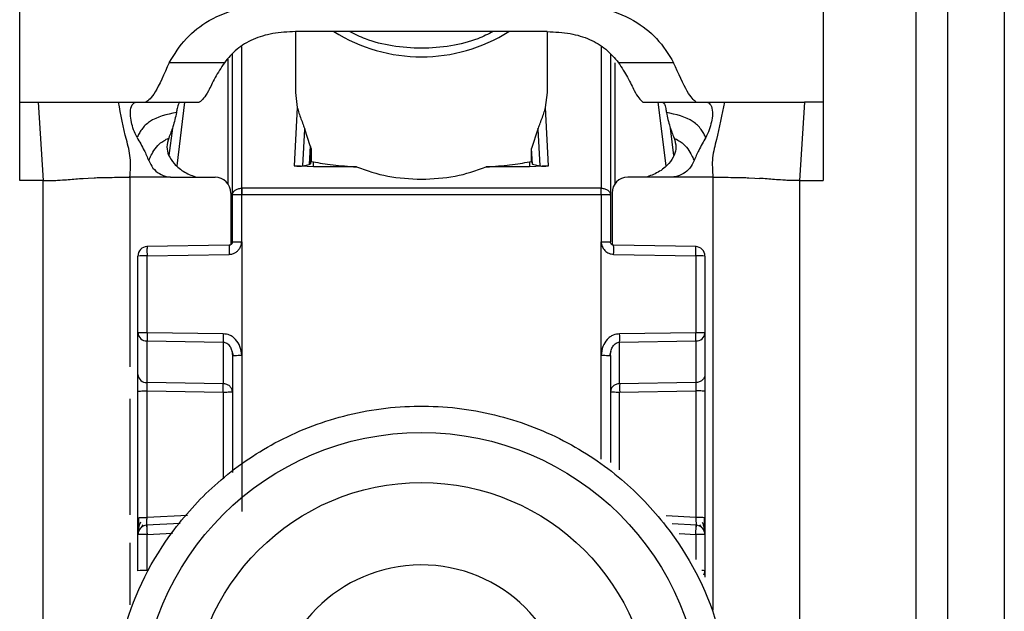
# Model space of a CAD drawing. Units: millimetres. Extents: x 355 to 4839, y 153 to 3264.
# Drawn here: x 1737 to 1769, y 988 to 1007 of the extents above; entities that cross this region are included whole.
import ezdxf

# ---------------------------------------------------------------- set-up
doc = ezdxf.new("R2010")
doc.units = ezdxf.units.MM

msp = doc.modelspace()

# ---------------------------------------------------------------- linework, layer by layer
at = {"color": 7, "linetype": 'Continuous', "lineweight": 25}
for p, q in [((1737.256, 1004.075), (1737.256, 1012.091)), ((1762.756, 1012.091), (1762.756, 1004.075)), ((1765.706, 964.575), (1765.706, 1007.075)), ((1766.706, 1007.075), (1766.706, 964.575)), ((1768.506, 1007.075), (1768.506, 964.575)), ((1746.006, 1006.318), (1746.006, 1004.38)), ((1746.735, 1006.32), (1746.01, 1006.318)), ((1753.276, 1006.32), (1746.735, 1006.32)), ((1754.002, 1006.318), (1753.276, 1006.32)), ((1754.006, 1004.38), (1754.006, 1006.318)), ((1743.751, 1005.331), (1742.002, 1005.331)), ((1744.006, 1001.126), (1744.006, 1005.601)), ((1756.006, 1005.601), (1756.006, 1001.126)), ((1758.01, 1005.331), (1756.261, 1005.331)), ((1746.006, 1004.38), (1746.066, 1003.904)), ((1753.946, 1003.904), (1754.006, 1004.38)), ((1737.256, 1004.075), (1737.843, 1004.075)), ((1737.256, 1001.588), (1737.256, 1004.075)), ((1737.843, 1004.075), (1738.006, 1001.588)), ((1740.391, 1004.075), (1740.944, 1004.075)), ((1740.944, 1004.075), (1741.261, 1004.075)), ((1741.261, 1004.075), (1742.956, 1004.075)), ((1757.037, 1004.077), (1757.056, 1004.075)), ((1757.056, 1004.075), (1758.751, 1004.075)), ((1758.731, 1004.077), (1758.751, 1004.075)), ((1758.751, 1004.075), (1759.068, 1004.075)), ((1759.068, 1004.075), (1759.621, 1004.075)), ((1762.169, 1004.075), (1762.006, 1001.588)), ((1762.756, 1004.075), (1762.169, 1004.075)), ((1762.756, 1004.075), (1762.756, 1001.588)), ((1746.066, 1003.904), (1745.972, 1002.056)), ((1754.04, 1002.056), (1753.946, 1003.904)), ((1742.102, 1003.249), (1741.994, 1002.38)), ((1746.247, 1002.055), (1746.306, 1003.214)), ((1746.478, 1002.692), (1746.306, 1003.214)), ((1753.706, 1003.214), (1753.504, 1002.609)), ((1753.706, 1003.214), (1753.765, 1002.055)), ((1758.017, 1002.38), (1757.91, 1003.249)), ((1746.478, 1002.692), (1746.448, 1002.101)), ((1746.508, 1002.558), (1746.486, 1002.12)), ((1746.508, 1002.558), (1746.508, 1002.194)), ((1753.504, 1002.194), (1753.504, 1002.609)), ((1753.529, 1002.109), (1753.504, 1002.609)), ((1746.486, 1002.12), (1746.508, 1002.194)), ((1746.508, 1002.194), (1746.576, 1002.18)), ((1753.436, 1002.18), (1753.504, 1002.194)), ((1753.504, 1002.194), (1753.529, 1002.109)), ((1746.576, 1002.019), (1745.972, 1002.056)), ((1746.247, 1002.055), (1746.448, 1002.101)), ((1746.448, 1002.101), (1746.486, 1002.12)), ((1746.576, 1002.019), (1746.576, 1002.18)), ((1747.948, 1002.019), (1746.576, 1002.019)), ((1753.436, 1002.019), (1752.064, 1002.019)), ((1753.436, 1002.18), (1753.436, 1002.019)), ((1754.04, 1002.056), (1753.436, 1002.019)), ((1753.529, 1002.109), (1753.765, 1002.055)), ((1738.006, 1001.588), (1737.256, 1001.588)), ((1738.006, 968.075), (1738.006, 1001.588)), ((1739.275, 1001.657), (1739.427, 1001.666)), ((1739.427, 1001.666), (1739.616, 1001.676)), ((1742.121, 1001.69), (1743.456, 1001.69)), ((1757.891, 1001.69), (1756.556, 1001.69)), ((1760.396, 1001.676), (1760.585, 1001.666)), ((1760.585, 1001.666), (1760.737, 1001.657)), ((1762.006, 1001.588), (1762.006, 968.075)), ((1762.006, 1001.588), (1762.756, 1001.588)), ((1744.298, 1001.344), (1744.306, 1001.344)), ((1755.706, 1001.344), (1744.306, 1001.344)), ((1755.706, 1001.344), (1755.714, 1001.344)), ((1743.956, 1001.19), (1743.956, 999.549)), ((1744.006, 999.635), (1744.006, 1001.126)), ((1744.306, 1001.134), (1744.298, 1001.134)), ((1744.302, 999.643), (1744.306, 1001.134)), ((1755.706, 1001.134), (1744.306, 1001.134)), ((1755.706, 1001.134), (1755.709, 999.643)), ((1755.714, 1001.134), (1755.706, 1001.134)), ((1756.006, 1001.126), (1756.006, 999.635)), ((1756.056, 1001.19), (1756.056, 999.549)), ((1743.907, 999.535), (1741.29, 999.488)), ((1744.302, 999.643), (1744.301, 996.035)), ((1755.711, 996.035), (1755.709, 999.643)), ((1758.722, 999.488), (1756.104, 999.535)), ((1741.006, 996.745), (1741.006, 999.188)), ((1741.298, 999.196), (1743.905, 999.243)), ((1741.298, 996.753), (1741.298, 999.196)), ((1756.107, 999.243), (1758.714, 999.196)), ((1758.714, 999.196), (1758.714, 996.753)), ((1759.006, 999.188), (1759.006, 996.745)), ((1741.006, 995.423), (1741.006, 996.745)), ((1743.714, 996.718), (1741.298, 996.753)), ((1758.714, 996.753), (1756.298, 996.718)), ((1759.006, 996.745), (1759.006, 995.423)), ((1741.298, 996.49), (1743.714, 996.455)), ((1741.298, 995.167), (1741.298, 996.49)), ((1743.714, 996.455), (1743.714, 995.132)), ((1756.298, 996.455), (1758.714, 996.49)), ((1756.298, 995.132), (1756.298, 996.455)), ((1758.714, 996.49), (1758.714, 995.167)), ((1743.986, 996.182), (1744.026, 996.026)), ((1744.006, 996.027), (1744.006, 992.311)), ((1744.301, 996.035), (1744.301, 991.076)), ((1755.986, 996.026), (1756.026, 996.182)), ((1756.006, 996.027), (1756.006, 992.627)), ((1743.714, 995.132), (1741.298, 995.167)), ((1758.714, 995.167), (1756.298, 995.132)), ((1741.006, 990.874), (1741.006, 994.896)), ((1741.298, 994.904), (1743.714, 994.869)), ((1741.298, 990.882), (1741.298, 994.904)), ((1756.298, 994.869), (1758.714, 994.904)), ((1758.714, 994.904), (1758.714, 990.882)), ((1759.006, 994.896), (1759.006, 990.874)), ((1741.121, 990.57), (1741.18, 990.653)), ((1742.346, 990.695), (1741.28, 990.639)), ((1758.733, 990.639), (1757.967, 990.679)), ((1758.833, 990.651), (1758.892, 990.567)), ((1741.006, 989.191), (1741.006, 990.34)), ((1741.298, 989.199), (1741.298, 990.347)), ((1759.006, 990.34), (1759.006, 989.191)), ((1759.006, 989.191), (1759.006, 988.988))]:
    msp.add_line(p, q, dxfattribs=at)
at = {"color": 8, "linetype": 'Continuous', "lineweight": 25}
for p, q in [((1744.306, 1001.344), (1744.305, 1005.849)), ((1755.707, 1005.85), (1755.706, 1001.344)), ((1743.859, 1005.445), (1743.859, 1001.487)), ((1756.153, 1001.487), (1756.153, 1005.323)), ((1742.25, 1002.054), (1742.5, 1004.075)), ((1757.512, 1004.075), (1757.762, 1002.054)), ((1740.756, 1001.69), (1740.756, 995.668)), ((1759.256, 1001.69), (1759.256, 987.941)), ((1755.711, 992.741), (1755.711, 996.035)), ((1743.714, 994.869), (1743.714, 992.108)), ((1756.298, 992.4), (1756.298, 994.869)), ((1740.756, 994.651), (1740.756, 990.968)), ((1742.582, 990.95), (1741.298, 990.882)), ((1758.714, 990.882), (1757.769, 990.932)), ((1741.298, 990.347), (1742.107, 990.39)), ((1758.19, 990.375), (1758.714, 990.347)), ((1758.714, 990.347), (1758.714, 989.545)), ((1740.756, 990.08), (1740.756, 988.109))]:
    msp.add_line(p, q, dxfattribs=at)
at = {"color": 7, "linetype": 'Continuous', "lineweight": 25}
for centre, radius in [((1750.006, 984.679), 8.904), ((1750.006, 984.686), 7.304)]:
    msp.add_circle(centre, radius, dxfattribs=at)
at = {"color": 8, "linetype": 'Continuous', "lineweight": 25}
for centre, radius, start, end in [((1750.006, 1010.732), 5.215, 237.7957, 302.2043), ((1746.672, 999.366), 2.77, 176.5039, 182.5493), ((1753.34, 999.366), 2.77, 357.4507, 3.4961), ((1758.914, 988.497), 0.7, 82.4467, 91.0363), ((1758.778, 989.193), 0.228, 326.2247, 359.6437)]:
    msp.add_arc(centre, radius, start, end, dxfattribs=at)
at = {"color": 7, "linetype": 'Continuous', "lineweight": 25}
for centre, radius, start, end in [((1743.456, 1001.19), 0.5, 0.0098, 90.0098), ((1756.556, 1001.19), 0.5, 89.9902, 179.9902), ((1752.687, 1001.239), 8.39, 179.284, 180.716), ((1747.325, 1001.239), 8.39, 359.284, 0.716), ((1741.306, 999.188), 0.3, 90.99, 179.9904), ((1758.706, 999.188), 0.3, 0.0096, 89.01), ((1741.226, 996.425), 2.771, 88.5169, 94.5616), ((1758.785, 996.425), 2.771, 85.4384, 91.4831), ((1741.226, 993.983), 2.771, 88.5169, 94.5616), ((1741.284, 996.769), 0.279, 184.7602, 272.8511), ((1750.654, 996.587), 6.941, 178.9122, 181.0878), ((1749.358, 996.587), 6.941, 358.9122, 1.0878), ((1758.785, 993.983), 2.771, 85.4384, 91.4831), ((1758.728, 996.769), 0.279, 267.1489, 355.2398), ((1741.284, 995.446), 0.279, 184.7602, 272.8511), ((1736.774, 995), 6.941, 358.9122, 1.0878), ((1763.238, 995), 6.941, 178.9122, 181.0878), ((1741.306, 990.34), 0.3, 92.9895, 179.9909), ((1758.785, 988.111), 2.771, 85.4384, 91.4831), ((1758.706, 990.34), 0.3, 0.0091, 87.0105), ((1741.226, 987.577), 2.771, 88.5169, 94.5616), ((1758.785, 987.577), 2.771, 85.4384, 91.4831), ((1750.005, 984.688), 4.689, 181.1545, 180.0002), ((1741.226, 986.429), 2.771, 88.5169, 94.5616)]:
    msp.add_arc(centre, radius, start, end, dxfattribs=at)
for points, knots in [([(1742.002, 1005.331), (1742.163, 1005.595), (1742.466, 1006.09), (1743.254, 1006.717), (1744.344, 1007.144), (1745.203, 1007.191), (1745.648, 1007.215)], [0, 0, 0, 0, 0.258792, 0.484975, 0.732812, 1, 1, 1, 1]), ([(1754.364, 1007.215), (1754.81, 1007.191), (1755.67, 1007.144), (1756.76, 1006.715), (1757.547, 1006.089), (1757.849, 1005.594), (1758.01, 1005.331)], [0, 0, 0, 0, 0.267649, 0.515902, 0.7417, 1, 1, 1, 1]), ([(1746.01, 1006.318), (1745.765, 1006.307), (1745.293, 1006.285), (1744.644, 1006.086), (1744.108, 1005.763), (1743.874, 1005.48), (1743.751, 1005.331)], [0, 0, 0, 0, 0.25511, 0.492019, 0.733187, 1, 1, 1, 1]), ([(1752.281, 1006.32), (1752.124, 1006.239), (1751.719, 1006.034), (1750.939, 1005.845), (1750.011, 1005.761), (1749.085, 1005.843), (1748.303, 1006.032), (1747.892, 1006.237), (1747.726, 1006.32)], [0, 0, 0, 0, 0.119862, 0.307101, 0.498995, 0.689977, 0.874632, 1, 1, 1, 1]), ([(1754.002, 1006.318), (1754.247, 1006.307), (1754.719, 1006.285), (1755.367, 1006.086), (1755.904, 1005.763), (1756.138, 1005.48), (1756.261, 1005.331)], [0, 0, 0, 0, 0.25511, 0.492019, 0.733187, 1, 1, 1, 1]), ([(1742.002, 1005.331), (1741.841, 1004.973), (1741.52, 1004.256), (1741.347, 1004.136), (1741.261, 1004.075)], [0, 0, 0, 0, 0.499898, 1, 1, 1, 1]), ([(1743.751, 1005.331), (1743.647, 1005.17), (1743.425, 1004.824), (1743.178, 1004.25), (1743.045, 1004.145), (1742.956, 1004.075)], [0, 0, 0, 0, 0.223408, 0.479724, 1, 1, 1, 1]), ([(1756.261, 1005.331), (1756.364, 1005.171), (1756.583, 1004.831), (1756.824, 1004.275), (1756.952, 1004.156), (1757.037, 1004.077)], [0, 0, 0, 0, 0.229163, 0.488541, 1, 1, 1, 1]), ([(1758.731, 1004.077), (1758.647, 1004.148), (1758.479, 1004.291), (1758.166, 1004.984), (1758.01, 1005.331)], [0, 0, 0, 0, 0.500109, 1, 1, 1, 1]), ([(1737.843, 1004.075), (1738.143, 1004.075), (1738.749, 1004.075), (1739.733, 1004.075), (1740.121, 1004.075), (1740.391, 1004.075)], [0, 0, 0, 0, 0.230938, 0.465577, 1, 1, 1, 1]), ([(1740.756, 1001.69), (1740.77, 1001.9), (1740.798, 1002.317), (1740.583, 1003.084), (1740.468, 1003.677), (1740.391, 1004.075)], [0, 0, 0, 0, 0.2487859, 0.4943384, 1, 1, 1, 1]), ([(1740.98, 1002.954), (1740.941, 1003.036), (1740.862, 1003.201), (1740.793, 1003.466), (1740.755, 1003.731), (1740.795, 1003.979), (1740.885, 1004.07), (1740.935, 1004.074), (1740.944, 1004.075)], [0, 0, 0, 0, 0.125398, 0.250866, 0.415339, 0.641365, 0.933657, 1, 1, 1, 1]), ([(1742.35, 1004.075), (1742.331, 1004.062), (1742.293, 1004.036), (1742.257, 1003.906), (1742.238, 1003.792), (1742.231, 1003.75)], [0, 0, 0, 0, 0.386154, 0.772374, 1, 1, 1, 1]), ([(1757.662, 1004.075), (1757.681, 1004.062), (1757.719, 1004.036), (1757.754, 1003.906), (1757.774, 1003.792), (1757.781, 1003.75)], [0, 0, 0, 0, 0.386154, 0.772374, 1, 1, 1, 1]), ([(1759.068, 1004.075), (1759.113, 1004.058), (1759.192, 1004.028), (1759.256, 1003.793), (1759.234, 1003.536), (1759.168, 1003.269), (1759.095, 1003.071), (1759.041, 1002.97), (1759.032, 1002.954)], [0, 0, 0, 0, 0.301277, 0.53441, 0.708593, 0.841267, 0.974538, 1, 1, 1, 1]), ([(1759.621, 1004.075), (1759.544, 1003.677), (1759.429, 1003.084), (1759.214, 1002.317), (1759.242, 1001.9), (1759.256, 1001.69)], [0, 0, 0, 0, 0.5056616, 0.751214, 1, 1, 1, 1]), ([(1759.621, 1004.075), (1759.871, 1004.075), (1760.247, 1004.075), (1761.195, 1004.078), (1761.845, 1004.076), (1762.169, 1004.075)], [0, 0, 0, 0, 0.499038, 0.750445, 1, 1, 1, 1]), ([(1742.231, 1003.75), (1741.926, 1003.686), (1741.498, 1003.595), (1741.15, 1003.26), (1741.043, 1003.072), (1741.001, 1002.994), (1740.98, 1002.954)], [0, 0, 0, 0, 0.5487, 0.77283, 0.884308, 1, 1, 1, 1]), ([(1742.231, 1003.75), (1742.199, 1003.599), (1742.141, 1003.326), (1742.034, 1003.057), (1741.987, 1002.938)], [0, 0, 0, 0, 0.557479, 1, 1, 1, 1]), ([(1746.066, 1003.904), (1746.1, 1003.789), (1746.15, 1003.623), (1746.246, 1003.387), (1746.288, 1003.266), (1746.306, 1003.214)], [0, 0, 0, 0, 0.5609344, 0.8111091, 1, 1, 1, 1]), ([(1753.706, 1003.214), (1753.724, 1003.265), (1753.765, 1003.385), (1753.861, 1003.621), (1753.911, 1003.788), (1753.946, 1003.904)], [0, 0, 0, 0, 0.186742, 0.433519, 1, 1, 1, 1]), ([(1759.032, 1002.954), (1759.011, 1002.994), (1758.969, 1003.072), (1758.861, 1003.26), (1758.514, 1003.595), (1758.085, 1003.686), (1757.781, 1003.75)], [0, 0, 0, 0, 0.1156915, 0.2271696, 0.4513002, 1, 1, 1, 1]), ([(1757.781, 1003.75), (1757.813, 1003.599), (1757.871, 1003.326), (1757.978, 1003.057), (1758.025, 1002.938)], [0, 0, 0, 0, 0.557479, 1, 1, 1, 1]), ([(1740.98, 1002.954), (1741.058, 1002.819), (1741.197, 1002.581), (1741.305, 1002.328), (1741.352, 1002.219)], [0, 0, 0, 0, 0.565986, 1, 1, 1, 1]), ([(1741.352, 1002.219), (1741.369, 1002.258), (1741.4, 1002.333), (1741.499, 1002.523), (1741.686, 1002.777), (1741.883, 1002.883), (1741.987, 1002.938)], [0, 0, 0, 0, 0.27359, 0.513796, 0.744561, 1, 1, 1, 1]), ([(1741.987, 1002.938), (1741.959, 1002.845), (1741.906, 1002.671), (1741.973, 1002.372), (1742.166, 1002.096), (1742.474, 1001.833), (1742.75, 1001.737), (1742.884, 1001.69)], [0, 0, 0, 0, 0.1791292, 0.3346087, 0.5203913, 0.7674098, 1, 1, 1, 1]), ([(1758.025, 1002.938), (1758.053, 1002.845), (1758.106, 1002.671), (1758.039, 1002.372), (1757.845, 1002.096), (1757.538, 1001.833), (1757.262, 1001.737), (1757.128, 1001.69)], [0, 0, 0, 0, 0.1791292, 0.3346087, 0.5203913, 0.7674098, 1, 1, 1, 1]), ([(1758.025, 1002.938), (1758.129, 1002.883), (1758.326, 1002.777), (1758.513, 1002.523), (1758.612, 1002.333), (1758.643, 1002.258), (1758.66, 1002.219)], [0, 0, 0, 0, 0.255439, 0.486204, 0.72641, 1, 1, 1, 1]), ([(1759.032, 1002.954), (1758.953, 1002.819), (1758.815, 1002.581), (1758.707, 1002.328), (1758.66, 1002.219)], [0, 0, 0, 0, 0.5659864, 1, 1, 1, 1]), ([(1746.478, 1002.692), (1746.487, 1002.667), (1746.499, 1002.63), (1746.507, 1002.585), (1746.508, 1002.567), (1746.508, 1002.558)], [0, 0, 0, 0, 0.526098, 0.764686, 1, 1, 1, 1]), ([(1741.352, 1002.219), (1741.392, 1002.137), (1741.471, 1001.974), (1741.684, 1001.798), (1741.885, 1001.715), (1742.008, 1001.698), (1742.041, 1001.694)], [0, 0, 0, 0, 0.295699, 0.591355, 0.890368, 1, 1, 1, 1]), ([(1758.66, 1002.219), (1758.62, 1002.137), (1758.541, 1001.974), (1758.328, 1001.798), (1758.127, 1001.715), (1758.004, 1001.698), (1757.971, 1001.694)], [0, 0, 0, 0, 0.295699, 0.591355, 0.890369, 1, 1, 1, 1]), ([(1745.972, 1002.056), (1745.986, 1002.054), (1746.015, 1002.051), (1746.057, 1002.048), (1746.099, 1002.046), (1746.149, 1002.045), (1746.205, 1002.048), (1746.232, 1002.053), (1746.247, 1002.055)], [0, 0, 0, 0, 0.10675, 0.216087, 0.331785, 0.457048, 0.698418, 1, 1, 1, 1]), ([(1746.576, 1002.18), (1746.766, 1002.147), (1747.122, 1002.085), (1747.686, 1002.04), (1747.948, 1002.019)], [0, 0, 0, 0, 0.534553, 1, 1, 1, 1]), ([(1752.064, 1002.019), (1752.326, 1002.04), (1752.89, 1002.085), (1753.246, 1002.147), (1753.436, 1002.18)], [0, 0, 0, 0, 0.465447, 1, 1, 1, 1]), ([(1753.765, 1002.055), (1753.78, 1002.053), (1753.807, 1002.048), (1753.863, 1002.045), (1753.913, 1002.046), (1753.954, 1002.048), (1753.997, 1002.051), (1754.026, 1002.054), (1754.04, 1002.056)], [0, 0, 0, 0, 0.301476, 0.542948, 0.668174, 0.783858, 0.893208, 1, 1, 1, 1]), ([(1738.006, 1001.588), (1738.07, 1001.588), (1738.167, 1001.588), (1738.277, 1001.59), (1738.414, 1001.593), (1738.605, 1001.603), (1738.876, 1001.625), (1739.115, 1001.644), (1739.275, 1001.657)], [0, 0, 0, 0, 0.062087, 0.093313, 0.124651, 0.249375, 0.499527, 1, 1, 1, 1]), ([(1739.616, 1001.676), (1739.68, 1001.678), (1739.809, 1001.683), (1740.008, 1001.686), (1740.108, 1001.688)], [0, 0, 0, 0, 0.500754, 1, 1, 1, 1]), ([(1740.108, 1001.688), (1740.213, 1001.689), (1740.425, 1001.69), (1740.645, 1001.69), (1740.756, 1001.69)], [0, 0, 0, 0, 0.49923, 1, 1, 1, 1]), ([(1742.041, 1001.694), (1741.826, 1001.692), (1741.533, 1001.69), (1741.104, 1001.689), (1740.89, 1001.69), (1740.756, 1001.69)], [0, 0, 0, 0, 0.499837, 0.686365, 1, 1, 1, 1]), ([(1742.041, 1001.694), (1742.044, 1001.694), (1742.071, 1001.691), (1742.098, 1001.691), (1742.121, 1001.69)], [0, 0, 0, 0, 0.13554, 1, 1, 1, 1]), ([(1757.971, 1001.694), (1757.968, 1001.694), (1757.941, 1001.691), (1757.914, 1001.691), (1757.891, 1001.69)], [0, 0, 0, 0, 0.135537, 1, 1, 1, 1]), ([(1759.256, 1001.69), (1759.042, 1001.69), (1758.815, 1001.689), (1758.493, 1001.69), (1758.279, 1001.692), (1758.078, 1001.693), (1757.971, 1001.694)], [0, 0, 0, 0, 0.500161, 0.530289, 0.750051, 1, 1, 1, 1]), ([(1759.256, 1001.69), (1759.366, 1001.69), (1759.587, 1001.69), (1759.799, 1001.689), (1759.904, 1001.688)], [0, 0, 0, 0, 0.50077, 1, 1, 1, 1]), ([(1759.904, 1001.688), (1760.004, 1001.686), (1760.203, 1001.683), (1760.332, 1001.678), (1760.396, 1001.676)], [0, 0, 0, 0, 0.499246, 1, 1, 1, 1]), ([(1762.006, 1001.588), (1761.941, 1001.588), (1761.845, 1001.588), (1761.734, 1001.59), (1761.598, 1001.593), (1761.407, 1001.603), (1761.136, 1001.625), (1760.897, 1001.644), (1760.737, 1001.657)], [0, 0, 0, 0, 0.0620873, 0.0933125, 0.124651, 0.2493749, 0.4995267, 1, 1, 1, 1]), ([(1743.905, 999.243), (1743.941, 999.247), (1744.012, 999.253), (1744.108, 999.297), (1744.189, 999.362), (1744.235, 999.424), (1744.258, 999.47), (1744.276, 999.507), (1744.298, 999.566), (1744.301, 999.617), (1744.302, 999.643)], [0, 0, 0, 0, 0.175712, 0.338379, 0.502268, 0.676519, 0.703768, 0.751194, 0.876387, 1, 1, 1, 1]), ([(1744.006, 999.636), (1744.005, 999.623), (1744.002, 999.597), (1743.979, 999.563), (1743.946, 999.54), (1743.92, 999.537), (1743.907, 999.535)], [0, 0, 0, 0, 0.249769, 0.499628, 0.749715, 1, 1, 1, 1]), ([(1744.006, 999.635), (1744.005, 999.625), (1744.003, 999.602), (1743.988, 999.576), (1743.97, 999.558), (1743.952, 999.546), (1743.931, 999.537), (1743.916, 999.536), (1743.908, 999.535)], [0, 0, 0, 0, 0.199634, 0.432264, 0.561612, 0.699346, 0.845473, 1, 1, 1, 1]), ([(1755.709, 999.643), (1755.711, 999.618), (1755.715, 999.567), (1755.749, 999.47), (1755.819, 999.358), (1755.951, 999.264), (1756.055, 999.25), (1756.107, 999.243)], [0, 0, 0, 0, 0.119744, 0.247495, 0.496978, 0.748454, 1, 1, 1, 1]), ([(1756.104, 999.535), (1756.096, 999.536), (1756.081, 999.537), (1756.059, 999.546), (1756.042, 999.558), (1756.024, 999.576), (1756.009, 999.602), (1756.007, 999.625), (1756.006, 999.635)], [0, 0, 0, 0, 0.154529, 0.300657, 0.438392, 0.567741, 0.800369, 1, 1, 1, 1]), ([(1741.012, 996.747), (1741.012, 996.738), (1741.011, 996.707), (1741.02, 996.675), (1741.026, 996.653)], [0, 0, 0, 0, 0.275825, 1, 1, 1, 1]), ([(1744.301, 996.035), (1744.29, 996.131), (1744.269, 996.314), (1744.146, 996.509), (1744.022, 996.62), (1743.892, 996.696), (1743.783, 996.71), (1743.714, 996.718)], [0, 0, 0, 0, 0.288278, 0.550547, 0.672661, 0.791746, 1, 1, 1, 1]), ([(1756.298, 996.718), (1756.229, 996.71), (1756.12, 996.696), (1755.99, 996.62), (1755.866, 996.509), (1755.743, 996.314), (1755.722, 996.131), (1755.711, 996.035)], [0, 0, 0, 0, 0.208256, 0.326753, 0.449343, 0.711682, 1, 1, 1, 1]), ([(1758.986, 996.653), (1758.992, 996.675), (1759.001, 996.707), (1759, 996.738), (1758.999, 996.747)], [0, 0, 0, 0, 0.724511, 1, 1, 1, 1]), ([(1743.714, 996.455), (1743.733, 996.453), (1743.774, 996.449), (1743.833, 996.421), (1743.887, 996.376), (1743.942, 996.304), (1743.993, 996.187), (1744.001, 996.086), (1744.006, 996.027)], [0, 0, 0, 0, 0.100729, 0.208882, 0.328751, 0.463508, 0.68453, 1, 1, 1, 1]), ([(1756.006, 996.027), (1756.011, 996.086), (1756.018, 996.187), (1756.07, 996.304), (1756.125, 996.376), (1756.179, 996.421), (1756.238, 996.449), (1756.278, 996.453), (1756.298, 996.455)], [0, 0, 0, 0, 0.315474, 0.536493, 0.671248, 0.791115, 0.89927, 1, 1, 1, 1]), ([(1741.006, 994.896), (1741.006, 994.948), (1741.006, 995.053), (1741.006, 995.2), (1741.006, 995.331), (1741.006, 995.392), (1741.006, 995.423)], [0, 0, 0, 0, 0.249167, 0.499733, 0.749082, 1, 1, 1, 1]), ([(1759.006, 995.423), (1759.006, 995.392), (1759.006, 995.331), (1759.006, 995.2), (1759.006, 995.053), (1759.006, 994.948), (1759.006, 994.896)], [0, 0, 0, 0, 0.249689, 0.500986, 0.749604, 1, 1, 1, 1]), ([(1741.298, 994.904), (1741.298, 994.93), (1741.297, 994.982), (1741.297, 995.056), (1741.297, 995.121), (1741.298, 995.152), (1741.298, 995.167)], [0, 0, 0, 0, 0.249548, 0.499404, 0.749535, 1, 1, 1, 1]), ([(1758.714, 995.167), (1758.714, 995.152), (1758.715, 995.122), (1758.715, 995.058), (1758.715, 994.984), (1758.714, 994.93), (1758.714, 994.904)], [0, 0, 0, 0, 0.244984, 0.493276, 0.744931, 1, 1, 1, 1]), ([(1740.206, 984.625), (1740.283, 985.55), (1740.457, 987.643), (1741.776, 990.178), (1743.532, 992.084), (1745.355, 993.349), (1747.537, 994.206), (1749.93, 994.521), (1752.327, 994.243), (1754.522, 993.42), (1756.364, 992.183), (1758.149, 990.304), (1759.508, 987.789), (1759.714, 985.699), (1759.805, 984.776)], [0, 0, 0, 0, 0.09066, 0.205073, 0.271907, 0.344321, 0.420998, 0.5, 0.579002, 0.655679, 0.728092, 0.794927, 0.90934, 1, 1, 1, 1]), ([(1741.006, 990.325), (1741.006, 990.358), (1741.006, 990.409), (1741.006, 990.527), (1741.006, 990.632), (1741.006, 990.749), (1741.006, 990.833), (1741.006, 990.874)], [0, 0, 0, 0, 0.317817, 0.483359, 0.652342, 0.826942, 1, 1, 1, 1]), ([(1741.087, 990.731), (1741.074, 990.699), (1741.045, 990.633), (1741.021, 990.526), (1741.009, 990.443), (1741.008, 990.404), (1741.008, 990.396)], [0, 0, 0, 0, 0.284456, 0.588914, 0.914657, 1, 1, 1, 1]), ([(1741.026, 990.882), (1741.026, 990.849), (1741.025, 990.784), (1741.024, 990.69), (1741.024, 990.602), (1741.024, 990.554), (1741.024, 990.53)], [0, 0, 0, 0, 0.2486999, 0.498404, 0.7489176, 1, 1, 1, 1]), ([(1741.29, 990.589), (1741.29, 990.592), (1741.288, 990.598), (1741.289, 990.65), (1741.291, 990.707), (1741.293, 990.76), (1741.295, 990.819), (1741.297, 990.861), (1741.298, 990.882)], [0, 0, 0, 0, 0.232212, 0.475571, 0.602181, 0.731761, 0.864355, 1, 1, 1, 1]), ([(1758.714, 990.882), (1758.715, 990.861), (1758.717, 990.819), (1758.72, 990.745), (1758.723, 990.666), (1758.724, 990.6), (1758.722, 990.593), (1758.722, 990.589)], [0, 0, 0, 0, 0.136392, 0.265484, 0.500873, 0.749488, 1, 1, 1, 1]), ([(1759.004, 990.395), (1759.003, 990.403), (1759.003, 990.441), (1758.991, 990.524), (1758.967, 990.63), (1758.938, 990.696), (1758.925, 990.727)], [0, 0, 0, 0, 0.082244, 0.409136, 0.714618, 1, 1, 1, 1]), ([(1758.988, 990.527), (1758.988, 990.551), (1758.988, 990.599), (1758.987, 990.686), (1758.987, 990.78), (1758.986, 990.845), (1758.986, 990.877)], [0, 0, 0, 0, 0.251255, 0.501822, 0.751464, 1, 1, 1, 1]), ([(1759.006, 990.874), (1759.006, 990.833), (1759.006, 990.749), (1759.006, 990.632), (1759.006, 990.527), (1759.006, 990.409), (1759.006, 990.358), (1759.006, 990.325)], [0, 0, 0, 0, 0.172608, 0.347475, 0.515719, 0.682008, 1, 1, 1, 1])]:
    msp.add_open_spline(points, degree=3, knots=knots, dxfattribs=at)
for points in [[(1747.948, 1002.019), (1748.272, 1001.905), (1748.919, 1001.678), (1749.644, 1001.644), (1750.006, 1001.626)], [(1750.006, 1001.626), (1750.368, 1001.644), (1751.093, 1001.678), (1751.74, 1001.905), (1752.064, 1002.019)], [(1744.006, 1001.126), (1744.01, 1001.154), (1744.019, 1001.21), (1744.086, 1001.281), (1744.182, 1001.332), (1744.26, 1001.34), (1744.298, 1001.344)], [(1744.306, 1001.344), (1744.306, 1001.329), (1744.306, 1001.301), (1744.306, 1001.249), (1744.306, 1001.193), (1744.306, 1001.153), (1744.306, 1001.134)], [(1755.706, 1001.134), (1755.706, 1001.153), (1755.706, 1001.193), (1755.706, 1001.249), (1755.706, 1001.301), (1755.706, 1001.329), (1755.706, 1001.344)], [(1755.714, 1001.344), (1755.752, 1001.34), (1755.829, 1001.332), (1755.926, 1001.281), (1755.993, 1001.21), (1756.002, 1001.154), (1756.006, 1001.126)], [(1744.298, 1001.134), (1744.26, 1001.134), (1744.182, 1001.133), (1744.086, 1001.132), (1744.019, 1001.129), (1744.01, 1001.127), (1744.006, 1001.126)], [(1756.006, 1001.126), (1756.002, 1001.127), (1755.993, 1001.129), (1755.926, 1001.132), (1755.829, 1001.133), (1755.752, 1001.134), (1755.714, 1001.134)], [(1741.301, 999.488), (1741.3, 999.484), (1741.298, 999.477), (1741.296, 999.411), (1741.296, 999.313), (1741.297, 999.235), (1741.298, 999.196)], [(1744.006, 999.635), (1744.01, 999.636), (1744.019, 999.638), (1744.088, 999.641), (1744.186, 999.643), (1744.263, 999.643), (1744.302, 999.643)], [(1755.709, 999.643), (1755.748, 999.643), (1755.826, 999.643), (1755.924, 999.641), (1755.993, 999.638), (1756.001, 999.636), (1756.006, 999.635)], [(1758.714, 999.196), (1758.714, 999.235), (1758.715, 999.313), (1758.715, 999.411), (1758.714, 999.477), (1758.712, 999.484), (1758.711, 999.488)], [(1741.298, 996.753), (1741.298, 996.727), (1741.297, 996.675), (1741.297, 996.601), (1741.297, 996.536), (1741.298, 996.505), (1741.298, 996.49)], [(1758.714, 996.49), (1758.714, 996.505), (1758.715, 996.536), (1758.715, 996.601), (1758.715, 996.675), (1758.714, 996.727), (1758.714, 996.753)], [(1744.006, 996.027), (1744.01, 996.028), (1744.019, 996.031), (1744.087, 996.033), (1744.185, 996.035), (1744.262, 996.035), (1744.301, 996.035)], [(1755.711, 996.035), (1755.75, 996.035), (1755.827, 996.035), (1755.925, 996.033), (1755.993, 996.031), (1756.001, 996.028), (1756.006, 996.027)], [(1759.006, 995.423), (1759.002, 995.39), (1758.993, 995.324), (1758.926, 995.24), (1758.829, 995.181), (1758.752, 995.172), (1758.714, 995.167)], [(1744.006, 994.877), (1744.002, 994.909), (1743.993, 994.975), (1743.926, 995.059), (1743.829, 995.119), (1743.752, 995.128), (1743.714, 995.132)], [(1756.298, 995.132), (1756.26, 995.128), (1756.182, 995.119), (1756.086, 995.059), (1756.019, 994.975), (1756.01, 994.909), (1756.006, 994.877)], [(1741.006, 994.896), (1741.01, 994.897), (1741.019, 994.899), (1741.086, 994.901), (1741.182, 994.903), (1741.26, 994.903), (1741.298, 994.904)], [(1743.714, 994.869), (1743.752, 994.869), (1743.829, 994.869), (1743.926, 994.871), (1743.993, 994.874), (1744.002, 994.876), (1744.006, 994.877)], [(1756.006, 994.877), (1756.01, 994.876), (1756.019, 994.874), (1756.086, 994.871), (1756.182, 994.869), (1756.26, 994.869), (1756.298, 994.869)], [(1759.006, 994.896), (1759.002, 994.897), (1758.993, 994.899), (1758.926, 994.901), (1758.829, 994.903), (1758.752, 994.903), (1758.714, 994.904)], [(1741.006, 990.874), (1741.01, 990.875), (1741.019, 990.877), (1741.086, 990.88), (1741.182, 990.882), (1741.26, 990.882), (1741.298, 990.882)], [(1741.29, 990.639), (1741.289, 990.636), (1741.288, 990.628), (1741.289, 990.562), (1741.292, 990.465), (1741.296, 990.387), (1741.298, 990.347)], [(1758.714, 990.347), (1758.716, 990.387), (1758.72, 990.465), (1758.723, 990.562), (1758.724, 990.628), (1758.722, 990.636), (1758.722, 990.639)]]:
    msp.add_open_spline(points, degree=3, dxfattribs=at)

doc.saveas('drawing.dxf')
